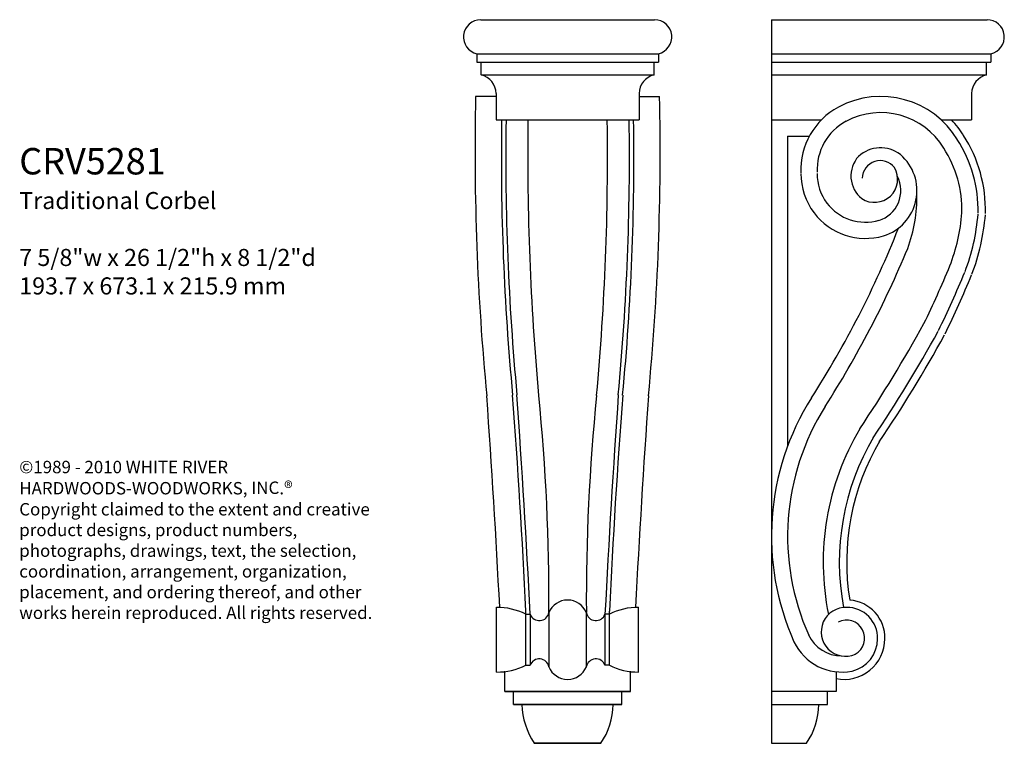
# Model space of a CAD drawing. Units: inches. Extents: x 47 to 83.1, y 38.7 to 65.2.
import ezdxf

# ---------------------------------------------------------------- set-up
doc = ezdxf.new("R2010")
doc.units = ezdxf.units.IN
doc.header["$MEASUREMENT"] = 0
doc.layers.add('Corbels', color=7, linetype='Continuous')
doc.layers.add('Text', color=7, linetype='Continuous')
doc.styles.get("Standard").update_dxf_attribs({"font": 'TCM_____.TTF'})

msp = doc.modelspace()

# ---------------------------------------------------------------- linework, layer by layer
for p, q in [((63.908, 65.215), (70.278, 65.215)), ((74.561, 65.215), (74.561, 38.715)), ((74.561, 65.215), (82.46, 65.215)), ((63.768, 63.968), (70.418, 63.968)), ((63.768, 63.968), (63.768, 63.657)), ((70.418, 63.968), (70.418, 63.657)), ((74.561, 63.968), (82.599, 63.968)), ((82.599, 63.968), (82.599, 63.657)), ((63.768, 63.657), (70.418, 63.657)), ((74.561, 63.657), (82.599, 63.657)), ((63.923, 63.192), (70.262, 63.192)), ((74.561, 63.192), (82.444, 63.192)), ((64.474, 62.51), (64.474, 61.547)), ((69.712, 62.51), (69.712, 61.547)), ((81.893, 62.51), (81.893, 61.547)), ((64.474, 62.403), (63.723, 62.403)), ((69.712, 62.403), (70.463, 62.403)), ((64.474, 61.547), (69.712, 61.547)), ((74.561, 61.547), (76.392, 61.547)), ((80.775, 61.547), (81.893, 61.547)), ((75.153, 60.955), (75.153, 49.598)), ((75.153, 60.955), (75.955, 60.955)), ((64.492, 41.325), (64.492, 43.698)), ((69.694, 41.325), (69.694, 43.698)), ((65.563, 41.576), (65.563, 43.558)), ((65.563, 43.439), (65.725, 43.439)), ((65.725, 43.439), (65.725, 41.576)), ((66.407, 43.499), (66.407, 41.516)), ((67.778, 43.499), (67.778, 41.516)), ((68.623, 43.439), (68.461, 43.439)), ((68.461, 43.439), (68.461, 41.576)), ((68.623, 41.576), (68.623, 43.558)), ((65.563, 41.576), (65.725, 41.576)), ((68.623, 41.576), (68.461, 41.576)), ((64.789, 40.618), (64.789, 41.36)), ((69.396, 40.618), (69.396, 41.36)), ((76.928, 41.334), (76.928, 40.618)), ((64.789, 40.618), (69.396, 40.618)), ((69.396, 40.618), (64.789, 40.618)), ((65.104, 40.135), (65.104, 40.618)), ((69.081, 40.135), (69.081, 40.618)), ((76.928, 40.618), (74.561, 40.618)), ((76.613, 40.135), (76.613, 40.618)), ((65.104, 40.135), (69.081, 40.135)), ((69.081, 40.135), (65.104, 40.135)), ((74.561, 40.135), (76.613, 40.135)), ((68.312, 38.715), (65.873, 38.715)), ((65.873, 38.715), (68.312, 38.715)), ((74.561, 38.715), (75.844, 38.715))]:
    msp.add_line(p, q)
for centre, radius, start, end in [((63.908, 64.583), 0.631, 90, 257.2079), ((70.278, 64.583), 0.631, 282.7921, 90), ((82.46, 64.583), 0.631, 282.7921, 90), ((63.766, 62.502), 0.708, 0.617, 77.1701), ((70.419, 62.502), 0.708, 102.8299, 179.383), ((82.601, 62.502), 0.708, 102.8299, 179.383), ((156.596, 60.363), 92.895, 178.74159, 185.51534), ((-22.411, 60.363), 92.895, 354.48466, 1.25841), ((78.564, 59.117), 3.286, 31.0755, 118.186), ((78.259, 59.71), 2.62, 118.4098, 182.3673), ((78.564, 59.117), 2.695, 31.0755, 118.186), ((156.33, 60.146), 91.665, 179.12451, 185.43117), ((156.625, 60.147), 91.798, 179.13006, 185.41641), ((160.791, 60.187), 95.161, 179.20139, 185.26646), ((-26.606, 60.187), 95.161, 354.73354, 0.79861), ((-22.44, 60.147), 91.798, 354.58359, 0.86994), ((-22.145, 60.146), 91.665, 354.56883, 0.87549), ((78.259, 59.71), 2.028, 118.4098, 182.3673), ((78.564, 59.117), 3.556, 31.0755, 43.1082), ((77.409, 58.256), 4.991, 358.3986, 33.0324), ((77.409, 58.256), 4.722, 358.3986, 33.0324), ((78.556, 59.336), 1.187, 52.2046, 132.6342), ((78.157, 58.956), 1.734, 287.079, 49.4549), ((77.409, 58.256), 4.13, 358.3986, 33.0324), ((78.532, 59.491), 1.061, 137.3471, 231.2238), ((78.546, 59.394), 0.659, 37.737, 178.3901), ((78.03, 59.572), 2.389, 179.6271, 216.8853), ((78.03, 59.572), 1.797, 179.6271, 216.8853), ((78.335, 59.371), 0.847, 236.554, 30.2579), ((78.157, 58.956), 1.143, 287.079, 26.8244), ((74.474, 58.712), 5.413, 339.7808, 1.159), ((78.01, 59.59), 1.792, 217.5291, 285.9834), ((78.01, 59.59), 2.383, 217.5291, 285.9834), ((74.503, 58.71), 7.058, 339.1595, 355.3733), ((74.503, 58.71), 7.65, 339.1595, 355.3733), ((74.503, 58.71), 7.919, 339.1595, 355.3733), ((45.004, 71.2), 36.822, 327.4037, 338.2974), ((45.004, 71.2), 37.414, 327.4037, 337.4321), ((45.004, 71.2), 39.088, 334.0395, 337.4321), ((45.004, 71.2), 39.68, 334.0395, 337.4321), ((45.004, 71.2), 39.949, 334.0395, 337.4321), ((34.916, 79.034), 51.655, 326.1108, 331.1239), ((34.916, 79.034), 52.246, 326.1108, 331.1239), ((34.916, 79.034), 52.516, 326.1108, 331.1239), ((-309.092, 24.702), 374.179, 2.90965, 4.09701), ((-227.773, 29.49), 293.673, 2.74561, 4.29229), ((-404.974, 18.913), 471.337, 2.9828, 3.96225), ((-7.574, 43.997), 73.983, 359.61431, 5.78367), ((141.76, 43.997), 73.983, 174.21633, 180.38569), ((539.159, 18.913), 471.337, 176.03775, 177.0172), ((361.959, 29.49), 293.673, 175.70771, 177.25439), ((443.278, 24.702), 374.179, 175.90299, 177.09035), ((84.039, 46.301), 9.478, 147.7134, 204.0709), ((84.033, 46.301), 8.881, 147.6956, 204.0886), ((86.022, 45.349), 9.567, 149.3048, 191.5437), ((86.022, 45.349), 8.976, 149.3048, 190.6514), ((86.022, 45.349), 8.706, 149.3048, 189.1917), ((64.518, 41.395), 2.296, 62.9282, 90.6526), ((67.093, 43.223), 0.739, 21.8966, 158.1034), ((69.667, 41.395), 2.296, 89.3474, 117.0718), ((77.279, 42.797), 0.896, 87.3745, 293.3269), ((77.328, 42.575), 1.117, 358.3636, 90.4494), ((77.328, 42.575), 1.387, 358.3625, 85.881), ((66.058, 43.565), 0.356, 200.6265, 349.3629), ((68.128, 43.565), 0.356, 190.6371, 339.3735), ((77.307, 42.558), 0.668, 299.2063, 116.7797), ((77.137, 43.258), 1.344, 205.1403, 269.6835), ((77.137, 43.258), 1.935, 205.1403, 281.1353), ((77.228, 42.543), 1.487, 258.352, 0), ((77.228, 42.543), 1.217, 283.453, 0), ((64.518, 43.62), 2.296, 269.3474, 297.0718), ((66.058, 41.451), 0.356, 10.6371, 159.3735), ((67.093, 41.792), 0.739, 201.8966, 338.1034), ((68.128, 41.451), 0.356, 20.6265, 169.3629), ((69.667, 43.62), 2.296, 242.9282, 270.6526), ((68.064, 40.198), 2.646, 181.3703, 214.0949), ((66.121, 40.198), 2.646, 325.9051, 358.6297), ((73.653, 40.198), 2.646, 325.9051, 358.6297)]:
    msp.add_arc(centre, radius, start, end)
at = {"layer": 'Corbels'}
for p, q in [((63.923, 63.192), (63.923, 63.657)), ((70.262, 63.192), (70.262, 63.657)), ((82.444, 63.192), (82.444, 63.657))]:
    msp.add_line(p, q, dxfattribs=at)

# ---------------------------------------------------------------- texts
at = {"layer": 'Text', "attachment_point": 1}
for s, insert, char_height, width in [('CRV5281\\P{\\H0.6467x;Traditional Corbel\\P\\P7 5/8"w x 26 1/2"h x 8 1/2"d \\P193.7 x 673.1 x 215.9 mm}', (47.003, 60.515), 0.96655, 25.568), ('©1989 - 2010 WHITE RIVER HARDWOODS-WOODWORKS, INC{\\H1.0396x;.®\\P\\H0.96185x;Copyright claimed to the extent and creative product designs, product numbers, photographs, drawings, text, the selection, coordination, arrangement, organization, placement, and ordering thereof, and other works herein reproduced. All rights reserved.}', (47.003, 49.06), 0.454807, 14.12715)]:
    msp.add_mtext(s, dxfattribs=dict(at, insert=insert, char_height=char_height, width=width))

doc.saveas('drawing.dxf')
